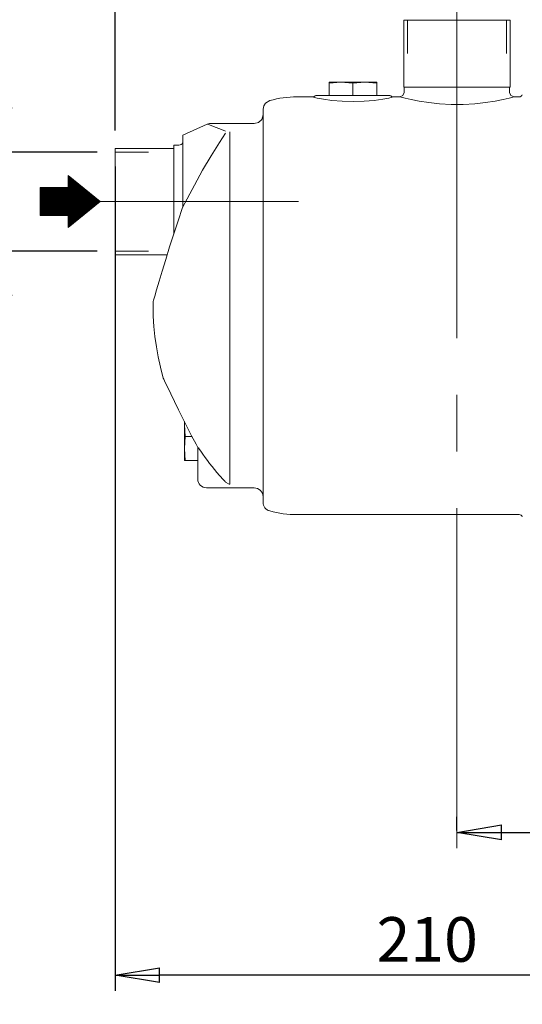
# Model space of a CAD drawing. Units: millimetres. Extents: x 0 to 210, y 0 to 297.
# Drawn here: x 44 to 72, y 129 to 184 of the extents above; entities that cross this region are included whole.
import ezdxf

# ---------------------------------------------------------------- set-up
doc = ezdxf.new("R2010")
doc.units = ezdxf.units.MM
doc.linetypes.add('CENTER2', pattern=[28.575, 19.05, -3.175, 3.175, -3.175])
doc.layers.get('0').update_dxf_attribs({"color": 3, "lineweight": 0})
doc.layers.get('Defpoints').update_dxf_attribs({"lineweight": 0})
doc.layers.add('1', color=3, linetype='Continuous', lineweight=0)
doc.styles.add('Mirco', font='txt')
doc.dimstyles.new('Mirco', dxfattribs={"dimtxt": 3.5, "dimasz": 2.5, "dimexe": 1.225, "dimexo": 1.4, "dimgap": 1.05, "dimtad": 1, "dimzin": 12, "dimdsep": 46, "dimtxsty": 'Mirco', "dimblk": 'CLOSED', "dimcen": 0.09, "dimclrt": 2, "dimadec": 0, "dimazin": 0, "dimtfac": 0.8, "dimtdec": 3, "dimtmove": 0, "dimatfit": 3, "dimldrblk": 'CLOSED', "dimfxl": 10.01, "dimtolj": 1, "dimarcsym": 0})

# ---------------------------------------------------------------- blocks, each defined once
blk = doc.blocks.new('LW_Polyline_127', base_point=(71.116638, 179.950043))
at = {"color": 0, "linetype": 'Continuous', "lineweight": 0}
for p, q in [((71.116638, 179.950043), (71.18866, 179.774475)), ((71.18866, 179.774475), (71.366638, 179.700043))]:
    blk.add_line(p, q, dxfattribs=at)
blk = doc.blocks.new('LW_Polyline_128', base_point=(71.366638, 179.700043))
at = {"color": 0, "linetype": 'Continuous', "lineweight": 0}
for p, q in [((65.044266, 179.679916), (64.966637, 179.700043)), ((65.259598, 179.626511), (65.044266, 179.679916)), ((65.600594, 179.549316), (65.259598, 179.626511)), ((66.050591, 179.461548), (65.600594, 179.549316)), ((66.59037, 179.377914), (66.050591, 179.461548)), ((67.198204, 179.312576), (66.59037, 179.377914)), ((67.848946, 179.277054), (67.198204, 179.312576)), ((68.514038, 179.277893), (67.848946, 179.277054)), ((69.163452, 179.314926), (68.514038, 179.277893)), ((69.768738, 179.381363), (69.163452, 179.314926)), ((70.304939, 179.465515), (69.768738, 179.381363)), ((70.750443, 179.553116), (70.304939, 179.465515)), ((71.086136, 179.629517), (70.750443, 179.553116)), ((71.295509, 179.68158), (71.086136, 179.629517)), ((71.366638, 179.700043), (71.295509, 179.68158))]:
    blk.add_line(p, q, dxfattribs=at)
blk = doc.blocks.new('LW_Polyline_129', base_point=(64.966637, 179.700043))
at = {"color": 0, "linetype": 'Continuous', "lineweight": 0}
for p, q in [((65.142204, 179.772064), (65.216637, 179.950043)), ((64.966637, 179.700043), (65.142204, 179.772064))]:
    blk.add_line(p, q, dxfattribs=at)
blk = doc.blocks.new('LW_Polyline_130', base_point=(64.605019, 179.700043))
at = {"color": 0, "linetype": 'Continuous', "lineweight": 0}
for p, q in [((60.128258, 179.682266), (60.061588, 179.700043)), ((60.330494, 179.634872), (60.128258, 179.682266)), ((60.677967, 179.568924), (60.330494, 179.634872)), ((61.155659, 179.502182), (60.677967, 179.568924)), ((61.72657, 179.453522), (61.155659, 179.502182)), ((62.344688, 179.436249), (61.72657, 179.453522)), ((62.961926, 179.454803), (62.344688, 179.436249)), ((63.530228, 179.504395), (62.961926, 179.454803)), ((64.003723, 179.571457), (63.530228, 179.504395)), ((64.346031, 179.637024), (64.003723, 179.571457)), ((64.543045, 179.683472), (64.346031, 179.637024)), ((64.605019, 179.700043), (64.543045, 179.683472))]:
    blk.add_line(p, q, dxfattribs=at)
blk = doc.blocks.new('LW_Polyline_131', base_point=(53.549992, 160.238129))
at = {"color": 0, "linetype": 'Continuous', "lineweight": 0}
for p, q in [((53.549992, 160.238129), (53.601364, 160.138809)), ((53.601364, 160.138809), (53.633324, 160.057404))]:
    blk.add_line(p, q, dxfattribs=at)
blk = doc.blocks.new('LW_Polyline_132', base_point=(51.705242, 163.946564))
at = {"color": 0, "linetype": 'Continuous', "lineweight": 0}
for p, q in [((51.705242, 163.946564), (51.733807, 163.884476)), ((51.733807, 163.884476), (51.81707, 163.704147)), ((51.81707, 163.704147), (51.948864, 163.421371)), ((51.948864, 163.421371), (52.120739, 163.057327)), ((52.120739, 163.057327), (52.323959, 162.63382)), ((52.323959, 162.63382), (52.550072, 162.171463)), ((52.550072, 162.171463), (52.791447, 161.688095)), ((52.791447, 161.688095), (53.04134, 161.198868)), ((53.04134, 161.198868), (53.292576, 160.718445)), ((53.292576, 160.718445), (53.549992, 160.238129))]:
    blk.add_line(p, q, dxfattribs=at)
blk = doc.blocks.new('LW_Polyline_133', base_point=(53.799992, 159.855377))
at = {"color": 0, "linetype": 'Continuous', "lineweight": 0}
for p, q in [((53.67028, 160.032944), (53.633324, 160.062332)), ((53.734009, 159.949677), (53.67028, 160.032944)), ((53.799992, 159.855377), (53.734009, 159.949677))]:
    blk.add_line(p, q, dxfattribs=at)
blk = doc.blocks.new('LW_Polyline_134', base_point=(57.299973, 179.012512))
at = {"color": 0, "linetype": 'Continuous', "lineweight": 0}
for p, q in [((57.334084, 179.194031), (57.431736, 179.350739)), ((57.431736, 179.350739), (57.668552, 179.494934)), ((57.299973, 179.012512), (57.334084, 179.194031))]:
    blk.add_line(p, q, dxfattribs=at)
blk = doc.blocks.new('LW_Polyline_135', base_point=(57.299973, 156.987564))
at = {"color": 0, "linetype": 'Continuous', "lineweight": 0}
for p, q in [((57.299973, 178.525696), (57.299973, 178.839355)), ((57.299973, 178.069153), (57.299973, 178.525696)), ((57.299973, 177.471497), (57.299973, 178.069153)), ((57.299973, 176.740829), (57.299973, 177.471497)), ((57.299973, 175.888306), (57.299973, 176.740829)), ((57.299973, 174.925949), (57.299973, 175.888306)), ((57.299973, 173.865784), (57.299973, 174.925949)), ((57.299973, 172.722855), (57.299973, 173.865784)), ((57.299973, 171.513916), (57.299973, 172.722855)), ((57.299973, 170.255737), (57.299973, 171.513916)), ((57.299973, 168.965881), (57.299973, 170.255737)), ((57.299973, 167.662506), (57.299973, 168.965881)), ((57.299973, 166.363861), (57.299973, 167.662506)), ((57.299973, 165.08815), (57.299973, 166.363861)), ((57.299973, 163.853271), (57.299973, 165.08815)), ((57.299973, 162.676529), (57.299973, 163.853271)), ((57.299973, 161.574402), (57.299973, 162.676529)), ((57.299973, 160.562378), (57.299973, 161.574402)), ((57.299973, 159.654602), (57.299973, 160.562378)), ((57.299973, 158.863831), (57.299973, 159.654602)), ((57.299973, 158.201172), (57.299973, 158.863831)), ((57.299973, 157.675842), (57.299973, 158.201172)), ((57.299973, 157.295288), (57.299973, 157.675842)), ((57.299973, 157.064789), (57.299973, 157.295288)), ((57.299973, 156.987564), (57.299973, 157.064789))]:
    blk.add_line(p, q, dxfattribs=at)
blk = doc.blocks.new('LW_Polyline_136', base_point=(56.799973, 178.200043))
at = {"color": 0, "linetype": 'Continuous', "lineweight": 0}
for p, q in [((56.799973, 178.200043), (57.042049, 178.262558)), ((57.042049, 178.262558), (57.223515, 178.434341)), ((57.223515, 178.434341), (57.299973, 178.700043))]:
    blk.add_line(p, q, dxfattribs=at)
blk = doc.blocks.new('LW_Polyline_137', base_point=(51.135139, 168.231628))
at = {"color": 0, "linetype": 'Continuous', "lineweight": 0}
for p, q in [((52.537552, 172.762848), (52.786312, 173.496185)), ((52.293777, 172.023621), (52.537552, 172.762848)), ((52.059139, 171.292831), (52.293777, 172.023621)), ((51.839417, 170.591461), (52.059139, 171.292831)), ((51.640572, 169.942352), (51.839417, 170.591461)), ((51.467831, 169.367584), (51.640572, 169.942352)), ((51.326649, 168.890076), (51.467831, 169.367584)), ((51.221737, 168.530975), (51.326649, 168.890076)), ((51.135139, 168.231628), (51.157074, 168.307648)), ((51.157074, 168.307648), (51.221737, 168.530975))]:
    blk.add_line(p, q, dxfattribs=at)
blk = doc.blocks.new('LW_Polyline_138', base_point=(54.84729, 177.153046))
at = {"color": 0, "linetype": 'Continuous', "lineweight": 0}
for p, q in [((54.84729, 177.153046), (54.381802, 176.405991)), ((54.381802, 176.405991), (53.910591, 175.602859)), ((53.910591, 175.602859), (53.445271, 174.763519)), ((53.445271, 174.763519), (52.786316, 173.496201))]:
    blk.add_line(p, q, dxfattribs=at)
blk = doc.blocks.new('LW_Polyline_139', base_point=(55.183064, 177.787537))
at = {"color": 0, "linetype": 'Continuous', "lineweight": 0}
for p, q in [((54.238316, 178.144943), (54.166393, 178.171234)), ((54.388073, 178.089798), (54.238316, 178.144943)), ((54.604969, 178.008926), (54.388073, 178.089798)), ((54.874199, 177.906906), (54.604969, 178.008926)), ((55.183064, 177.787537), (54.874199, 177.906906))]:
    blk.add_line(p, q, dxfattribs=at)
blk = doc.blocks.new('LW_Polyline_150', base_point=(55.426891, 158.004395))
at = {"color": 0, "linetype": 'Continuous', "lineweight": 0}
for p, q in [((55.403, 158.008652), (55.198112, 158.124237)), ((55.426891, 158.004395), (55.403, 158.008652))]:
    blk.add_line(p, q, dxfattribs=at)
blk = doc.blocks.new('LW_Polyline_152', base_point=(51.133308, 167.998993))
at = {"color": 0, "linetype": 'Continuous', "lineweight": 0}
for p, q in [((51.133308, 167.998993), (51.144741, 167.421448)), ((51.144741, 167.421448), (51.178932, 166.844772)), ((51.178932, 166.844772), (51.235828, 166.269897)), ((51.235828, 166.269897), (51.31535, 165.697723)), ((51.31535, 165.697723), (51.417362, 165.129135)), ((51.417362, 165.129135), (51.54171, 164.565002)), ((51.54171, 164.565002), (51.705242, 163.946564))]:
    blk.add_line(p, q, dxfattribs=at)
blk = doc.blocks.new('.Hatch_2')
at = {"layer": '1', "color": 0, "linetype": 'Continuous', "lineweight": 0}
for p, q in [((46.370375, 175.261056), (46.40766, 175.261056)), ((46.370375, 175.22741), (46.44907, 175.22741)), ((46.370375, 175.193765), (46.49048, 175.193765)), ((46.370375, 175.160119), (46.531891, 175.160119)), ((46.370375, 175.126473), (46.573301, 175.126473)), ((46.370375, 175.092827), (46.614711, 175.092827)), ((46.370375, 175.059181), (46.656121, 175.059181)), ((46.370375, 175.025536), (46.697532, 175.025536)), ((46.370375, 174.99189), (46.738942, 174.99189)), ((46.370375, 174.958244), (46.780352, 174.958244)), ((46.370375, 174.924598), (46.821762, 174.924598)), ((46.370375, 174.890952), (46.863173, 174.890952)), ((46.370375, 174.857307), (46.904583, 174.857307)), ((44.792626, 174.58814), (47.235865, 174.58814)), ((44.792626, 174.554494), (47.277275, 174.554494)), ((44.792626, 174.520848), (47.318685, 174.520848)), ((44.792626, 174.487203), (47.360095, 174.487203)), ((44.792626, 174.453557), (47.401506, 174.453557)), ((44.792626, 174.419911), (47.442916, 174.419911)), ((44.792626, 174.386265), (47.484326, 174.386265)), ((44.792626, 174.352619), (47.525736, 174.352619)), ((44.792626, 174.318973), (47.567147, 174.318973)), ((46.370375, 174.823661), (46.945993, 174.823661)), ((46.370375, 174.790015), (46.987403, 174.790015)), ((46.370375, 174.756369), (47.028814, 174.756369)), ((46.370375, 174.722723), (47.070224, 174.722723)), ((46.370375, 174.689077), (47.111634, 174.689077)), ((46.370375, 174.655432), (47.153044, 174.655432)), ((46.370375, 174.621786), (47.194454, 174.621786)), ((44.792626, 174.285328), (47.608557, 174.285328)), ((44.792626, 174.251682), (47.649967, 174.251682)), ((44.792626, 174.218036), (47.691377, 174.218036)), ((44.792626, 174.18439), (47.732788, 174.18439)), ((44.792626, 174.150744), (47.774198, 174.150744)), ((44.792626, 174.117099), (47.815608, 174.117099)), ((44.792626, 174.083453), (47.857018, 174.083453)), ((44.792626, 174.049807), (47.898428, 174.049807)), ((44.792626, 174.016161), (47.939839, 174.016161)), ((44.792626, 173.982515), (47.981249, 173.982515)), ((44.792626, 173.948869), (48.022659, 173.948869)), ((44.792626, 173.915224), (48.064069, 173.915224)), ((44.792626, 173.881578), (48.10548, 173.881578)), ((44.792626, 173.847932), (48.14689, 173.847932)), ((44.792626, 173.814286), (48.141334, 173.814286)), ((44.792626, 173.78064), (48.099924, 173.78064)), ((44.792626, 173.746995), (48.058514, 173.746995)), ((44.792626, 173.713349), (48.017104, 173.713349)), ((44.792626, 173.679703), (47.975693, 173.679703)), ((44.792626, 173.646057), (47.934283, 173.646057)), ((44.792626, 173.612411), (47.892873, 173.612411)), ((44.792626, 173.578766), (47.851463, 173.578766)), ((44.792626, 173.54512), (47.810052, 173.54512)), ((44.792626, 173.511474), (47.768642, 173.511474)), ((44.792626, 173.477828), (47.727232, 173.477828)), ((44.792626, 173.444182), (47.685822, 173.444182)), ((44.792626, 173.410536), (47.644411, 173.410536)), ((44.792626, 173.376891), (47.603001, 173.376891)), ((44.792626, 173.343245), (47.561591, 173.343245)), ((44.792626, 173.309599), (47.520181, 173.309599)), ((44.792626, 173.275953), (47.47877, 173.275953)), ((44.792626, 173.242307), (47.43736, 173.242307)), ((44.792626, 173.208662), (47.39595, 173.208662)), ((44.792626, 173.175016), (47.35454, 173.175016)), ((44.792626, 173.14137), (47.31313, 173.14137)), ((44.792626, 173.107724), (47.271719, 173.107724)), ((44.792626, 173.074078), (47.230309, 173.074078)), ((46.370375, 173.040432), (47.188899, 173.040432)), ((46.370375, 173.006787), (47.147489, 173.006787)), ((46.370375, 172.973141), (47.106078, 172.973141)), ((46.370375, 172.939495), (47.064668, 172.939495)), ((46.370375, 172.905849), (47.023258, 172.905849)), ((46.370375, 172.872203), (46.981848, 172.872203)), ((46.370375, 172.838558), (46.940437, 172.838558)), ((46.370375, 172.804912), (46.899027, 172.804912)), ((46.370375, 172.771266), (46.857617, 172.771266)), ((46.370375, 172.73762), (46.816207, 172.73762)), ((46.370375, 172.703974), (46.774796, 172.703974)), ((46.370375, 172.670328), (46.733386, 172.670328)), ((46.370375, 172.636683), (46.691976, 172.636683)), ((46.370375, 172.603037), (46.650566, 172.603037)), ((46.370375, 172.569391), (46.609156, 172.569391)), ((46.370375, 172.535745), (46.567745, 172.535745)), ((46.370375, 172.502099), (46.526335, 172.502099)), ((46.370375, 172.468454), (46.484925, 172.468454)), ((46.370375, 172.434808), (46.443515, 172.434808)), ((46.370375, 172.401162), (46.402104, 172.401162))]:
    blk.add_line(p, q, dxfattribs=at)
blk = doc.blocks.new('_CLOSED')
at = {"color": 0, "linetype": 'ByBlock', "lineweight": -2}
for p, q in [((-1, 0.166667), (0, 0)), ((-1, 0.166667), (-1, -0.166667)), ((0, 0), (-1, -0.166667)), ((0, 0), (-1, 0))]:
    blk.add_line(p, q, dxfattribs=at)
blk = doc.blocks.new('*D186')
at = {"layer": '1', "color": 3, "linetype": 'Continuous', "lineweight": -2}
for p, q in [((48.999991, 177.80837), (48.999991, 208.875061)), ((114.083306, 177.363098), (114.083306, 208.875061)), ((51.499991, 208.000061), (111.583306, 208.000061))]:
    blk.add_line(p, q, dxfattribs=at)
at = {"layer": 'Defpoints', "color": 0}
for p in [(114.083306, 208.000061), (48.999991, 176.80837), (114.083306, 176.363098)]:
    blk.add_point(p, dxfattribs=at)
at = {"layer": '1', "color": 3, "lineweight": -2, "xscale": 2.5, "yscale": 2.5, "zscale": 2.5, "rotation": 180}
blk.add_blockref('_CLOSED', (48.999991, 208.000061), dxfattribs=at)
at = {"layer": '1', "color": 3, "lineweight": -2, "xscale": 2.5, "yscale": 2.5, "zscale": 2.5}
blk.add_blockref('_CLOSED', (114.083306, 208.000061), dxfattribs=at)
at = {"layer": '1', "color": 7, "lineweight": 0, "insert": (81.541649, 210.000061), "char_height": 2.5, "attachment_point": 5, "style": 'Mirco'}
blk.add_mtext('\\ftxt|b0|i0|c0|p0;\\A1;390', dxfattribs=at)
blk = doc.blocks.new('*D187')
at = {"layer": '1', "color": 3, "linetype": 'Continuous', "lineweight": -2}
for p, q in [((42.781151, 176.60412), (42.781151, 189.919001)), ((42.781151, 179.10412), (42.781151, 181.60412)), ((47.999991, 176.60412), (41.906151, 176.60412)), ((42.781151, 171.06262), (42.781151, 176.60412)), ((47.999991, 171.06262), (41.906151, 171.06262)), ((42.781151, 168.56262), (42.781151, 166.06262))]:
    blk.add_line(p, q, dxfattribs=at)
at = {"layer": 'Defpoints', "color": 0}
for p in [(42.781151, 176.60412), (48.999991, 176.60412), (48.999991, 171.06262)]:
    blk.add_point(p, dxfattribs=at)
at = {"layer": '1', "color": 3, "lineweight": -2, "xscale": 2.5, "yscale": 2.5, "zscale": 2.5}
for p, rotation in [((42.781151, 176.60412), 270), ((42.781151, 171.06262), 90)]:
    blk.add_blockref('_CLOSED', p, dxfattribs=dict(at, rotation=rotation))
at = {"layer": '1', "color": 7, "lineweight": 0, "insert": (40.781151, 186.19281), "char_height": 2.5, "attachment_point": 5, "rotation": 90, "style": 'Mirco'}
blk.add_mtext('\\A1;\\ftxt|b0|i0|c0|p0;G 1', dxfattribs=at)
blk = doc.blocks.new('*D188')
at = {"layer": '1', "color": 3, "linetype": 'Continuous', "lineweight": -2}
for p, q in [((65.395888, 185.000041), (65.395888, 192.875046)), ((70.937388, 185.000041), (70.937388, 192.875046)), ((62.895888, 192.000046), (60.395888, 192.000046)), ((65.395888, 192.000046), (70.937388, 192.000046)), ((70.937388, 192.000046), (84.252268, 192.000046)), ((73.437388, 192.000046), (75.937388, 192.000046))]:
    blk.add_line(p, q, dxfattribs=at)
at = {"layer": 'Defpoints', "color": 0}
for p in [(70.937388, 192.000046), (65.395888, 184.000041), (70.937388, 184.000041)]:
    blk.add_point(p, dxfattribs=at)
at = {"layer": '1', "color": 3, "lineweight": -2, "xscale": 2.5, "yscale": 2.5, "zscale": 2.5}
blk.add_blockref('_CLOSED', (65.395888, 192.000046), dxfattribs=at)
at = {"layer": '1', "color": 3, "lineweight": -2, "xscale": 2.5, "yscale": 2.5, "zscale": 2.5, "rotation": 180}
blk.add_blockref('_CLOSED', (70.937388, 192.000046), dxfattribs=at)
at = {"layer": '1', "color": 7, "lineweight": 0, "insert": (80.526077, 194.000046), "char_height": 2.5, "attachment_point": 5, "style": 'Mirco'}
blk.add_mtext('\\A1;\\ftxt|b0|i0|c0|p0;G 1', dxfattribs=at)
blk = doc.blocks.new('*D189')
at = {"layer": '1', "color": 3, "linetype": 'Continuous', "lineweight": -2}
for p, q in [((48.999991, 177.80837), (48.999991, 200.875046)), ((68.166638, 193.834929), (68.166638, 200.875046)), ((51.499991, 200.000046), (65.666638, 200.000046))]:
    blk.add_line(p, q, dxfattribs=at)
at = {"layer": 'Defpoints', "color": 0}
for p in [(68.166638, 200.000046), (68.166638, 192.834929), (48.999991, 176.80837)]:
    blk.add_point(p, dxfattribs=at)
at = {"layer": '1', "color": 3, "lineweight": -2, "xscale": 2.5, "yscale": 2.5, "zscale": 2.5, "rotation": 180}
blk.add_blockref('_CLOSED', (48.999991, 200.000046), dxfattribs=at)
at = {"layer": '1', "color": 3, "lineweight": -2, "xscale": 2.5, "yscale": 2.5, "zscale": 2.5}
blk.add_blockref('_CLOSED', (68.166638, 200.000046), dxfattribs=at)
at = {"layer": '1', "color": 7, "lineweight": 0, "insert": (58.583314, 202.000046), "char_height": 2.5, "attachment_point": 5, "style": 'Mirco'}
blk.add_mtext('\\ftxt|b0|i0|c0|p0;\\A1;115', dxfattribs=at)
blk = doc.blocks.new('*D190')
at = {"layer": '1', "color": 3, "linetype": 'Continuous', "lineweight": -2}
for p, q in [((83.999975, 155.641552), (83.999975, 137.625031)), ((68.166638, 138.612265), (68.166638, 139.375031)), ((70.666638, 138.500031), (81.499975, 138.500031))]:
    blk.add_line(p, q, dxfattribs=at)
at = {"layer": 'Defpoints', "color": 0}
for p in [(83.999975, 156.641552), (83.999975, 138.500031), (68.166638, 137.612265)]:
    blk.add_point(p, dxfattribs=at)
at = {"layer": '1', "color": 3, "lineweight": -2, "xscale": 2.5, "yscale": 2.5, "zscale": 2.5, "rotation": 180}
blk.add_blockref('_CLOSED', (68.166638, 138.500031), dxfattribs=at)
at = {"layer": '1', "color": 3, "lineweight": -2, "xscale": 2.5, "yscale": 2.5, "zscale": 2.5}
blk.add_blockref('_CLOSED', (83.999975, 138.500031), dxfattribs=at)
at = {"layer": '1', "color": 7, "lineweight": 0, "insert": (76.083306, 140.500031), "char_height": 2.5, "attachment_point": 5, "style": 'Mirco'}
blk.add_mtext('\\ftxt|b0|i0|c0|p0;\\A1;95', dxfattribs=at)
blk = doc.blocks.new('*D193')
at = {"layer": '1', "color": 3, "linetype": 'Continuous', "lineweight": -2}
for p, q in [((48.999991, 175.80837), (48.999991, 129.625031)), ((83.999977, 129.866612), (83.999977, 131.375031)), ((81.499977, 130.500031), (51.499991, 130.500031))]:
    blk.add_line(p, q, dxfattribs=at)
at = {"layer": 'Defpoints', "color": 0}
for p in [(48.999991, 176.80837), (48.999991, 130.500031), (83.999977, 128.866612)]:
    blk.add_point(p, dxfattribs=at)
at = {"layer": '1', "color": 3, "lineweight": -2, "xscale": 2.5, "yscale": 2.5, "zscale": 2.5, "rotation": 180}
blk.add_blockref('_CLOSED', (48.999991, 130.500031), dxfattribs=at)
at = {"layer": '1', "color": 3, "lineweight": -2, "xscale": 2.5, "yscale": 2.5, "zscale": 2.5}
blk.add_blockref('_CLOSED', (83.999977, 130.500031), dxfattribs=at)
at = {"layer": '1', "color": 7, "lineweight": 0, "insert": (66.499984, 132.500031), "char_height": 2.5, "attachment_point": 5, "style": 'Mirco'}
blk.add_mtext('\\ftxt|b0|i0|c0|p0;\\A1;210', dxfattribs=at)

msp = doc.modelspace()

# ---------------------------------------------------------------- linework, layer by layer
at = {"color": 9, "linetype": 'Continuous', "lineweight": 0, "true_color": 0xc0c0c0}
for p, q in [((71.149971, 184.000041), (65.183305, 184.000041)), ((65.183305, 180.250041), (65.183305, 184.000041)), ((71.149971, 180.250041), (71.149971, 184.000041)), ((71.149971, 180.250041), (65.183305, 180.250041)), ((65.216638, 179.950041), (65.216638, 180.250041)), ((71.116638, 179.950041), (71.116638, 180.250041)), ((60.061588, 179.700041), (59.2018, 179.700041)), ((64.299971, 179.783374), (60.366638, 179.783374)), ((64.966638, 179.700041), (64.605021, 179.700041)), ((71.650238, 179.700041), (71.366638, 179.700041)), ((57.299973, 178.839349), (57.299973, 179.012514)), ((52.799991, 177.562871), (54.166393, 178.171232)), ((54.301972, 178.20005), (56.799973, 178.20005)), ((52.799991, 174.145047), (52.799991, 177.562871)), ((48.999991, 176.80837), (48.999991, 170.85837)), ((48.999991, 176.80837), (52.299991, 176.80837)), ((52.578336, 177.000051), (52.299991, 177.000051)), ((52.299991, 177.000051), (52.299991, 172.042724)), ((52.799988, 173.536995), (52.799994, 174.145046)), ((52.786313, 173.496189), (52.799991, 173.536994)), ((51.922422, 170.85837), (48.999991, 170.85837)), ((51.133406, 168.053428), (51.133393, 168.046308)), ((52.883324, 161.506904), (52.883324, 161.333374)), ((52.883324, 161.333374), (52.883324, 160.000041)), ((52.883324, 161.333374), (52.938595, 160.666702)), ((52.938595, 160.666702), (52.883324, 160.000046)), ((53.319999, 160.666707), (52.938593, 160.666707)), ((52.938595, 159.333374), (52.883324, 160.000046)), ((52.883324, 160.000041), (52.883324, 159.512007)), ((53.633325, 160.062329), (53.633325, 158.508118)), ((52.883324, 159.512007), (52.883324, 159.333374)), ((52.883324, 159.333374), (52.938593, 159.333374)), ((53.633324, 159.333374), (52.938593, 159.333374)), ((53.633325, 158.508118), (53.633325, 158.300031)), ((54.133325, 157.800031), (56.799973, 157.800031)), ((59.2018, 156.30004), (71.650238, 156.30004))]:
    msp.add_line(p, q, dxfattribs=at)
at = {"color": 132, "linetype": 'Continuous', "lineweight": 0, "true_color": 0x00cccc}
for p, q in [((61.666637, 180.533371), (60.999969, 180.478104)), ((61.666638, 180.533374), (60.999971, 180.533374)), ((60.999971, 180.478105), (60.999971, 180.533374)), ((60.999971, 179.783374), (60.999971, 180.478105)), ((62.333305, 180.478104), (61.666637, 180.533371)), ((62.999971, 180.533374), (61.666638, 180.533374)), ((62.333305, 179.783374), (62.333304, 180.478105)), ((62.999969, 180.533371), (62.333305, 180.478104)), ((63.666637, 180.478104), (62.999969, 180.533371)), ((63.666638, 180.533374), (62.999971, 180.533374)), ((63.666637, 180.533371), (63.666637, 180.478104)), ((63.666638, 179.783374), (63.666638, 180.478105))]:
    msp.add_line(p, q, dxfattribs=at)
at = {"color": 3, "linetype": 'Continuous', "lineweight": 0, "true_color": 0x00ff00}
for p, q in [((54.84729, 177.153046), (55.198112, 177.659866)), ((55.426893, 177.74674), (55.426893, 158.004401))]:
    msp.add_line(p, q, dxfattribs=at)
at = {"color": 9, "linetype": 'Continuous', "lineweight": 0, "true_color": 0xc0c0c0}
for centre, radius, start, end in [((71.650238, 179.900041), 0.2, 270.000003, 335.68479), ((59.2018, 173.866707), 5.833333, 90.000003, 105.238798), ((60.061588, 179.900041), 0.2, 270, 300.55835), ((60.366638, 179.383374), 0.4, 89.999999, 120.55835), ((64.299951, 179.383303), 0.400072, 59.444421, 89.990976), ((64.605021, 179.900041), 0.2, 239.441616, 270), ((54.301972, 177.866717), 0.333333, 90, 113.999997), ((52.578336, 177.250051), 0.25, 269.999999, 332.451632), ((65.783404, 168.000041), 14.650095, 179.094224, 180), ((56.652912, 161.332438), 3.769589, 177.458068, 179.985778), ((65.784566, 168.000935), 14.490694, 214.20279, 220.993898), ((59.265832, 162.335315), 5.853961, 220.9925, 225.391832), ((54.13334, 158.300047), 0.500015, 180.00176, 269.99824), ((52.998042, 155.978681), 3.073075, 44.281509, 45.424896), ((56.799958, 157.300016), 0.500015, 0.001723, 89.998277), ((57.799975, 156.987569), 0.500002, 180.000169, 254.761033), ((59.201804, 162.133405), 5.833364, 254.761241, 269.999957), ((71.650237, 156.10004), 0.200001, 24.31537, 89.999837)]:
    msp.add_arc(centre, radius, start, end, dxfattribs=at)
at = {"layer": '1', "color": 1, "linetype": 'CENTER2', "lineweight": 0, "true_color": 0xff0000}
for p, q in [((68.166638, 137.612265), (68.166638, 188.386637)), ((47.036756, 173.83337), (59.288128, 173.83337))]:
    msp.add_line(p, q, dxfattribs=at)
at = {"layer": '1', "color": 3, "linetype": 'Continuous', "lineweight": 0, "true_color": 0x00ff00}
for p, q in [((65.395888, 184.000041), (65.395888, 182.125041)), ((70.937388, 184.000041), (70.937388, 182.125041)), ((48.999991, 176.60412), (50.874991, 176.60412)), ((48.999991, 171.06262), (50.874991, 171.06262))]:
    msp.add_line(p, q, dxfattribs=at)
at = {"layer": '1', "color": 7, "linetype": 'Continuous', "lineweight": 0, "true_color": 0xffffff}
for p, q in [((46.370348, 175.291354), (48.16479, 173.83337)), ((46.370348, 175.291354), (46.370348, 174.619133)), ((46.370348, 174.619133), (44.792599, 174.619133)), ((44.792599, 173.047606), (44.792599, 174.619133)), ((46.370348, 172.375385), (48.16479, 173.833369)), ((46.370348, 173.047606), (44.792599, 173.047606)), ((46.370348, 173.047606), (46.370348, 172.375385))]:
    msp.add_line(p, q, dxfattribs=at)

# ---------------------------------------------------------------- block references
at = {"color": 9, "linetype": 'Continuous', "lineweight": 0, "true_color": 0xc0c0c0}
for name, p in [('LW_Polyline_129', (64.966637, 179.700043)), ('LW_Polyline_127', (71.116638, 179.950043)), ('LW_Polyline_134', (57.299973, 179.012512)), ('LW_Polyline_135', (57.299973, 156.987564)), ('LW_Polyline_136', (56.799973, 178.200043)), ('LW_Polyline_137', (51.135139, 168.231628)), ('LW_Polyline_152', (51.133308, 167.998993)), ('LW_Polyline_132', (51.705242, 163.946564)), ('LW_Polyline_131', (53.549992, 160.238129)), ('LW_Polyline_133', (53.799992, 159.855377)), ('LW_Polyline_150', (55.426891, 158.004395))]:
    msp.add_blockref(name, p, dxfattribs=at)
at = {"color": 3, "linetype": 'Continuous', "lineweight": 0, "true_color": 0x00ff00}
for name, p in [('LW_Polyline_130', (64.605019, 179.700043)), ('LW_Polyline_128', (71.366638, 179.700043)), ('LW_Polyline_139', (55.183064, 177.787537)), ('LW_Polyline_138', (54.84729, 177.153046))]:
    msp.add_blockref(name, p, dxfattribs=at)
at = {"color": 6, "linetype": 'Continuous', "lineweight": 0, "true_color": 0xff00ff}
msp.add_blockref('.Hatch_2', (0, 0), dxfattribs=at)

# ---------------------------------------------------------------- dimensions: what is measured, and where the dimension line sits
at = {"layer": '1', "color": 3, "linetype": 'Continuous', "lineweight": 0, "true_color": 0x00ff00}
for base, p1, p2, override, picture, middle in [((114.083306, 208.000061), (48.999991, 176.80837), (114.083306, 176.363098), {"dimtxt": 2.5, "dimexe": 0.875, "dimexo": 1, "dimgap": 0.75, "dimlfac": 6, "dimrnd": 1, "dimpost": '', "dimclrd": 3, "dimclre": 3, "dimclrt": 7}, '*D186', (81.541649, 210.000061)), ((68.166638, 200.000046), (48.999991, 176.80837), (68.166638, 192.834929), {"dimtxt": 2.5, "dimexe": 0.875, "dimexo": 1, "dimgap": 0.75, "dimlfac": 6, "dimrnd": 1, "dimpost": '', "dimclrd": 3, "dimclre": 3, "dimclrt": 7}, '*D189', (58.583314, 202.000046)), ((48.999991, 130.500031), (83.999977, 128.866612), (48.999991, 176.80837), {"dimtxt": 2.5, "dimexe": 0.875, "dimexo": 1, "dimgap": 0.75, "dimjust": 0, "dimlfac": 6, "dimrnd": 1, "dimpost": '', "dimse1": 0, "dimse2": 0, "dimclrd": 3, "dimclre": 3, "dimclrt": 7}, '*D193', (66.499984, 132.500031)), ((83.999975, 138.500031), (68.166638, 137.612265), (83.999975, 156.641552), {"dimtxt": 2.5, "dimexe": 0.875, "dimexo": 1, "dimgap": 0.75, "dimlfac": 6, "dimrnd": 1, "dimpost": '', "dimclrd": 3, "dimclre": 3, "dimclrt": 7}, '*D190', (76.083306, 140.500031))]:
    dim = msp.add_linear_dim(base=base, p1=p1, p2=p2, text='\\ftxt|b0|i0|c0|p0;<>', dimstyle='Mirco', override=override, dxfattribs=at)
    dim.commit()
    dim.dimension.update_dxf_attribs({"geometry": picture, "text_midpoint": middle})
for base, p1, p2, angle, picture, middle in [((70.937388, 192.000046), (65.395888, 184.000041), (70.937388, 184.000041), 0, '*D188', (80.526077, 192.000046)), ((42.781151, 176.60412), (48.999991, 171.06262), (48.999991, 176.60412), 90, '*D187', (42.781151, 186.19281))]:
    dim = msp.add_linear_dim(base=base, p1=p1, p2=p2, angle=angle, text='\\ftxt|b0|i0|c0|p0;G 1', dimstyle='Mirco', override={"dimtxt": 2.5, "dimexe": 0.875, "dimexo": 1, "dimgap": 0.75, "dimlfac": 6, "dimrnd": 1, "dimpost": '<>', "dimclrd": 3, "dimclre": 3, "dimclrt": 7, "dimtmove": 0}, dxfattribs=at)
    dim.commit()
    dim.dimension.update_dxf_attribs({"geometry": picture, "text_midpoint": middle, "dimtype": 161})

doc.saveas('drawing.dxf')
